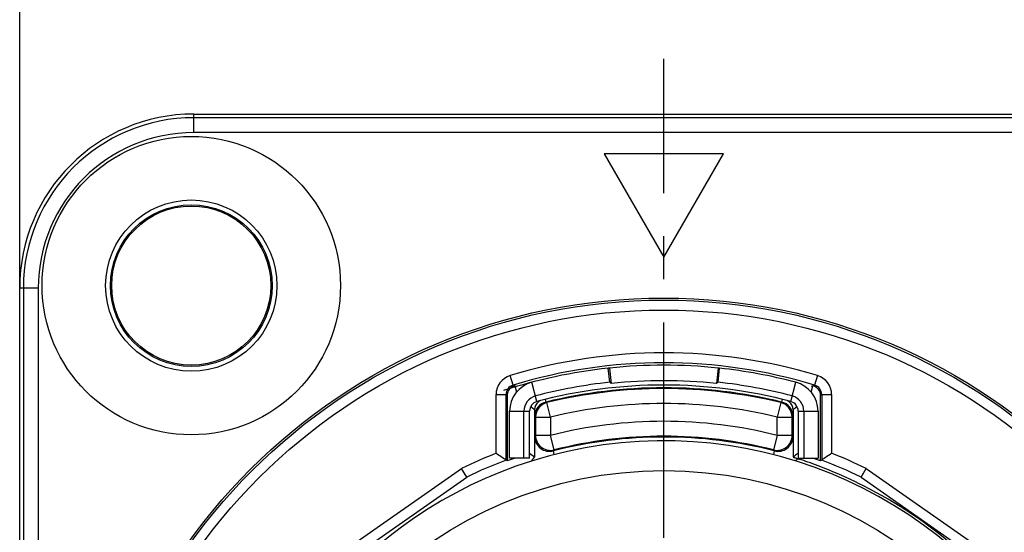
# Model space of a CAD drawing. Units: millimetres. Extents: x 0 to 420, y 0 to 297.
# Drawn here: x 60 to 100, y 216 to 236 of the extents above; entities that cross this region are included whole.
import ezdxf

# ---------------------------------------------------------------- set-up
doc = ezdxf.new("R2010")
doc.units = ezdxf.units.MM
doc.header["$LTSCALE"] = 23.1
doc.linetypes.add('CENTER', pattern=[0.6, 0.375, -0.075, 0.075, -0.075])
doc.layers.get('0').update_dxf_attribs({"linetype": 'CONTINUOUS'})
for name, color, linetype in [('AUSFORMSCHRAEGEN', 7, 'CONTINUOUS'), ('BEZUGSACHSEN', 7, 'CONTINUOUS'), ('FASEN', 7, 'CONTINUOUS'), ('RUNDUNGEN', 7, 'CONTINUOUS'), ('ZEICHNUNGSBEMASSUNGEN', 7, 'CONTINUOUS')]:
    doc.layers.add(name, color=color, linetype=linetype)
doc.styles.get("Standard").update_dxf_attribs({"font": 'txt', "width": 0.7})
doc.dimstyles.new('DIMSTYLE_1', dxfattribs={"dimtxt": 3.5, "dimasz": 3.5, "dimexe": 1.5, "dimexo": 0, "dimgap": 0.875, "dimtad": 1, "dimdec": 3, "dimlfac": 0.5, "dimdsep": 46, "dimtxsty": 'STANDARD', "dimblk": '_FILLED', "dimblk1": '_FILLED', "dimblk2": '_FILLED', "dimcen": 0.09, "dimclrt": 5, "dimadec": 3, "dimazin": 2, "dimtp": 0.2, "dimtm": 0.2, "dimtfac": 1, "dimtdec": 3, "dimtofl": 0, "dimtmove": 0, "dimatfit": 3, "dimldrblk": '_FILLED', "dimfxl": 1, "dimtolj": 1, "dimarcsym": 0})

# ---------------------------------------------------------------- blocks, each defined once
blk = doc.blocks.new('_FILLED')
at = {"color": 0, "linetype": 'BYBLOCK'}
blk.add_solid([(0, 0), (-1, 0.125), (-1, -0.125)], dxfattribs=at)
blk = doc.blocks.new('*D0')
at = {"layer": 'ZEICHNUNGSBEMASSUNGEN', "color": 2, "linetype": 'CONTINUOUS'}
for p, q in [((60.053, 225.54), (60.053, 246.282)), ((111.853, 225.54), (111.853, 246.282)), ((60.053, 244.782), (85.953, 244.782)), ((111.853, 244.782), (85.953, 244.782))]:
    blk.add_line(p, q, dxfattribs=at)
at = {"layer": 'ZEICHNUNGSBEMASSUNGEN', "color": 2, "linetype": 'CONTINUOUS', "xscale": 3.5, "yscale": 3.5, "zscale": 3.5, "rotation": 180}
blk.add_blockref('_FILLED', (60.053, 244.782), dxfattribs=at)
at = {"layer": 'ZEICHNUNGSBEMASSUNGEN', "color": 2, "linetype": 'CONTINUOUS', "xscale": 3.5, "yscale": 3.5, "zscale": 3.5}
blk.add_blockref('_FILLED', (111.853, 244.782), dxfattribs=at)
at = {"layer": 'ZEICHNUNGSBEMASSUNGEN', "color": 5, "linetype": 'CONTINUOUS', "insert": (85.953, 249.188), "char_height": 3.5, "width": 36.375, "attachment_point": 2, "line_spacing_factor": 0.9}
blk.add_mtext('\\Q15.0;26{\\ftxt.shx;\\W1.000000;\\H3.500000; }[1.024]', dxfattribs=at)

msp = doc.modelspace()

# ---------------------------------------------------------------- linework, layer by layer
at = {"color": 7, "linetype": 'CONTINUOUS'}
for p, q in [((83.77263, 222.3258), (83.7141, 222.31955)), ((83.77545, 221.75286), (83.7141, 222.31955)), ((83.77263, 222.3258), (83.83843, 221.70153)), ((88.13314, 222.3258), (88.06735, 221.70153)), ((88.13033, 221.75286), (88.19168, 222.31955)), ((88.19168, 222.31955), (88.13314, 222.3258)), ((79.75289, 218.70644), (79.75289, 220.5919)), ((92.15289, 220.5919), (92.15289, 218.70644))]:
    msp.add_line(p, q, dxfattribs=at)
at = {"color": 9, "linetype": 'CONTINUOUS'}
for p, q in [((80.85085, 220.97867), (80.64676, 221.7522)), ((91.05493, 220.97867), (91.25901, 221.7522)), ((79.75289, 220.5919), (80.55289, 220.5919)), ((91.35289, 220.5919), (92.15289, 220.5919))]:
    msp.add_line(p, q, dxfattribs=at)
at = {"color": 7, "linetype": 'CONTINUOUS'}
for centre, radius, start, end in [((85.95289, 201.64039), 20.8, 96.178957, 108.05923), ((85.95289, 201.64039), 20.8, 83.983199, 96.016801), ((85.95289, 201.64039), 20.8, 75.220368, 83.821043), ((80.95289, 220.5919), 1.2, 104.779632, 180), ((85.95289, 201.64039), 20.23, 96.178957, 104.779632), ((71.75387, 206.93958), 19.07751, 50.695247, 50.939275), ((85.95289, 201.64039), 20.17226, 83.983199, 96.016801), ((100.1519, 206.93958), 19.07751, 129.060725, 129.304753), ((85.95289, 201.64039), 20.23, 75.220368, 83.821043), ((90.95289, 220.5919), 1.2, 0, 75.220368), ((80.95289, 220.5919), 0.63, 104.779632, 180), ((90.95289, 220.5919), 0.63, 0, 75.220368)]:
    msp.add_arc(centre, radius, start, end, dxfattribs=at)
at = {"color": 3, "linetype": 'CONTINUOUS'}
for centre, radius, start, end in [((85.95289, 201.64039), 20, 75.220368, 104.779632), ((80.95289, 220.5919), 0.4, 104.779632, 180), ((90.95289, 220.5919), 0.4, 0, 75.220368)]:
    msp.add_arc(centre, radius, start, end, dxfattribs=at)
at = {"layer": 'AUSFORMSCHRAEGEN', "color": 7, "linetype": 'CONTINUOUS'}
for p, q in [((67.05289, 232.54039), (104.85289, 232.54039)), ((60.05289, 177.74039), (60.05289, 225.54039)), ((79.96082, 221.61108), (80.03469, 221.36083)), ((79.96082, 221.61108), (80.02341, 221.57713)), ((91.87109, 221.36083), (91.94495, 221.61108)), ((91.94495, 221.61108), (91.88237, 221.57713)), ((80.75289, 218.74519), (80.55289, 218.89279)), ((80.63551, 218.58608), (80.75289, 218.74519))]:
    msp.add_line(p, q, dxfattribs=at)
for centre, radius in [((66.95289, 225.64039), 3.2), ((85.95289, 201.64039), 23.5)]:
    msp.add_circle(centre, radius, dxfattribs=at)
for centre, radius, start, end in [((67.05289, 225.54039), 7, 90, 180), ((85.95289, 201.64039), 17.76038, 32.781449, 107.421307), ((85.95289, 201.64039), 18.08022, 109.28056, 110.393224), ((85.95289, 201.64039), 18.08022, 69.606776, 70.71944)]:
    msp.add_arc(centre, radius, start, end, dxfattribs=at)
at = {"layer": 'AUSFORMSCHRAEGEN', "color": 9, "linetype": 'CONTINUOUS'}
msp.add_arc((85.95289, 201.64039), 17.76038, 107.421307, 308.577256, dxfattribs=at)
at = {"layer": 'BEZUGSACHSEN', "color": 7, "linetype": 'CENTER'}
msp.add_line((85.95289, 201.64039), (85.95289, 234.75887), dxfattribs=at)
at = {"layer": 'BEZUGSACHSEN', "color": 7, "linetype": 'CONTINUOUS'}
for p, q in [((83.55289, 230.94039), (85.95289, 226.78347)), ((88.35289, 230.94039), (83.55289, 230.94039)), ((85.95289, 226.78347), (88.35289, 230.94039))]:
    msp.add_line(p, q, dxfattribs=at)
msp.add_circle((66.95289, 225.64039), 6, dxfattribs=at)
at = {"layer": 'BEZUGSACHSEN', "color": 9, "linetype": 'CONTINUOUS'}
msp.add_circle((85.95289, 201.64039), 16.56043, dxfattribs=at)
at = {"layer": 'FASEN', "color": 7, "linetype": 'CONTINUOUS'}
for p, q in [((80.32289, 218.70644), (80.32289, 220.5919)), ((91.58289, 220.5919), (91.58289, 218.70644)), ((80.55289, 218.70644), (79.75289, 218.70644)), ((91.35289, 218.70644), (92.15289, 218.70644))]:
    msp.add_line(p, q, dxfattribs=at)
at = {"layer": 'FASEN', "color": 3, "linetype": 'CONTINUOUS'}
for p, q in [((80.55289, 218.70644), (80.55289, 220.5919)), ((91.35289, 220.5919), (91.35289, 218.70644))]:
    msp.add_line(p, q, dxfattribs=at)
at = {"layer": 'RUNDUNGEN', "color": 9, "linetype": 'CONTINUOUS'}
for p, q in [((67.05289, 231.79367), (67.05289, 232.54039)), ((104.85289, 232.39358), (67.05289, 232.39358)), ((104.85289, 231.79367), (67.05289, 231.79367)), ((60.7996, 225.54039), (60.05289, 225.54039)), ((60.19969, 225.54039), (60.19969, 177.74039)), ((60.7996, 225.54039), (60.7996, 177.74039)), ((79.89029, 221.63814), (79.77424, 222.02092)), ((92.13153, 222.02092), (92.01549, 221.63814)), ((79.89029, 221.63814), (79.93721, 221.60398)), ((92.01549, 221.63814), (91.96856, 221.60398)), ((79.20636, 218.89482), (79.20636, 221.25536)), ((79.20636, 221.25536), (79.60635, 221.25536)), ((79.60635, 218.61954), (79.60635, 221.25536)), ((79.60635, 221.25536), (79.65263, 221.221)), ((81.22034, 220.95887), (81.19436, 221.06492)), ((81.25288, 220.93409), (81.22034, 220.95887)), ((81.39487, 220.35123), (81.25288, 220.93409)), ((90.65289, 220.93409), (90.5109, 220.35123)), ((90.65289, 220.93409), (90.68543, 220.95887)), ((90.71141, 221.06492), (90.68543, 220.95887)), ((92.29943, 221.25536), (92.25314, 221.221)), ((92.29943, 221.25536), (92.29943, 218.61954)), ((92.29943, 221.25536), (92.69941, 221.25536)), ((92.69941, 221.25536), (92.69941, 218.89482)), ((80.75289, 220.37619), (80.76318, 220.37619)), ((80.76318, 220.37619), (80.76318, 219.57251)), ((80.79496, 220.35123), (80.76318, 220.37619)), ((80.79496, 220.35123), (80.79496, 219.61341)), ((80.79496, 220.35123), (81.39487, 220.35123)), ((81.39487, 220.3509), (81.39487, 219.61354)), ((90.5109, 220.35123), (91.11081, 220.35123)), ((90.5109, 219.61367), (90.5109, 220.35012)), ((91.11081, 220.35123), (91.1426, 220.37619)), ((91.11081, 219.61341), (91.11081, 220.35123)), ((91.1426, 219.57251), (91.1426, 220.37619)), ((91.1426, 220.37619), (91.15289, 220.37619)), ((80.76318, 219.57251), (80.75289, 219.57251)), ((80.79496, 219.61341), (80.76318, 219.57251)), ((81.39487, 219.61341), (80.79496, 219.61341)), ((81.54234, 219.03191), (81.39487, 219.61341)), ((90.5109, 219.61341), (90.36343, 219.03191)), ((91.11081, 219.61341), (90.5109, 219.61341)), ((91.11081, 219.61341), (91.1426, 219.57251)), ((91.15289, 219.57251), (91.1426, 219.57251)), ((81.54234, 219.03191), (81.51184, 218.99134)), ((81.54915, 218.84557), (81.51184, 218.99134)), ((90.39393, 218.99134), (90.35671, 218.84592)), ((90.36343, 219.03191), (90.39393, 218.99134)), ((73.09067, 214.97434), (77.8222, 218.2874)), ((94.08357, 218.2874), (98.8151, 214.97434))]:
    msp.add_line(p, q, dxfattribs=at)
at = {"layer": 'RUNDUNGEN', "color": 7, "linetype": 'CONTINUOUS'}
for p, q in [((79.65263, 221.221), (79.65263, 218.5874)), ((92.25314, 218.5874), (92.25314, 221.221)), ((80.62198, 220.81434), (80.62198, 220.74523)), ((80.75289, 220.64356), (80.75289, 218.74519)), ((91.15289, 220.64356), (91.15289, 218.74519)), ((91.28379, 220.74523), (91.28379, 220.81434)), ((79.65263, 218.5874), (79.60635, 218.61954)), ((92.29943, 218.61954), (92.25314, 218.5874)), ((78.02579, 217.94166), (77.8222, 218.2874)), ((77.91194, 218.13509), (77.89984, 218.15563)), ((93.87999, 217.94166), (94.08357, 218.2874)), ((73.34602, 214.66483), (78.02572, 217.94159)), ((93.88006, 217.94159), (98.55975, 214.66483)), ((93.94978, 218.06026), (93.96005, 218.07771))]:
    msp.add_line(p, q, dxfattribs=at)
at = {"layer": 'RUNDUNGEN', "color": 9, "linetype": 'CONTINUOUS'}
for centre, radius in [((66.95289, 225.64039), 3.44543), ((66.95289, 225.64039), 3.25081), ((85.95289, 201.64039), 23.41784), ((85.95289, 201.64039), 23.0179)]:
    msp.add_circle(centre, radius, dxfattribs=at)
for centre, radius, start, end in [((67.05289, 225.54039), 6.85319, 90, 180), ((67.05289, 225.54039), 6.25329, 90, 180), ((85.95289, 201.64039), 21.29652, 73.13459, 106.864581), ((85.95289, 201.64039), 20.89654, 73.134584, 106.865416), ((80.00636, 221.25535), 0.8, 106.845066, 179.998918), ((91.89948, 221.25539), 0.79993, 359.998335, 73.137038), ((80.00629, 221.25539), 0.39994, 106.86099, 180.004426), ((85.95289, 201.64039), 19.88971, 76.235054, 103.764946), ((85.95289, 201.64039), 19.85793, 76.309237, 103.690763), ((91.89948, 221.25539), 0.39994, 359.995574, 73.13901), ((81.36285, 220.37636), 0.59968, 103.74689, 180.016096), ((81.39515, 220.35097), 0.60023, 103.710935, 179.977949), ((90.51067, 220.35106), 0.60014, 0.016335, 76.292171), ((90.54293, 220.37637), 0.59967, 359.983728, 76.253544), ((41.35677, 170.0588), 64.11607, 52.0880424, 52.2361632), ((85.95289, 201.64039), 19.25802, 76.308451, 103.690999), ((130.54899, 170.05881), 64.11606, 127.7638368, 127.9119576), ((85.95289, 201.64039), 18.54198, 75.769818, 104.230288), ((81.36275, 219.57209), 0.59958, 179.959191, 284.397677), ((81.39515, 219.61376), 0.60019, 180.033337, 284.196593), ((85.95289, 201.64039), 17.91029, 75.643132, 104.356868), ((85.95289, 201.64039), 17.94207, 75.769619, 104.230381), ((90.51063, 219.61376), 0.60019, 255.803188, 359.966431), ((90.54302, 219.57209), 0.59958, 255.602321, 0.040812), ((85.95289, 201.64039), 18.52649, 111.355621, 116.031678), ((85.95289, 201.64039), 18.12651, 110.494948, 115.933064), ((81.36424, 219.57397), 1.20174, 233.5344, 234.602704), ((90.541, 219.57468), 1.20262, 305.396604, 311.766676), ((85.95289, 201.64039), 18.12651, 64.066936, 69.505052), ((85.95289, 201.64039), 18.52649, 63.968322, 68.644379)]:
    msp.add_arc(centre, radius, start, end, dxfattribs=at)
at = {"layer": 'RUNDUNGEN', "color": 7, "linetype": 'CONTINUOUS'}
for centre, radius, start, end in [((80.05261, 221.221), 0.39998, 106.768937, 180.000316), ((85.95289, 201.64039), 20.85026, 106.7015, 106.769253), ((85.95289, 201.64039), 20.85026, 73.230747, 73.2985), ((91.85316, 221.221), 0.39998, 359.999684, 73.231063), ((81.15287, 220.64356), 0.39998, 126.904642, 180.000185), ((81.15365, 220.64219), 0.40154, 112.587419, 126.872805), ((90.75208, 220.64217), 0.40158, 53.101131, 67.409379), ((90.75285, 220.64352), 0.40004, 0.00783, 53.072229), ((81.02307, 220.74512), 0.40109, 168.067758, 179.983749), ((90.8827, 220.74512), 0.40109, 0.016252, 11.932308), ((42.91747, 165.73729), 64.36308, 55.2476964, 55.6799366), ((127.25805, 170.03132), 60.63518, 126.3097812, 126.544659), ((82.59947, 192.47803), 27.62102, 70.678344, 71.396434), ((128.9883, 165.73729), 64.36308, 124.3200634, 124.7523036), ((85.19681, 200.11728), 19.55374, 63.304468, 67.856667), ((85.95289, 201.64039), 17.85333, 34.510601, 63.27633)]:
    msp.add_arc(centre, radius, start, end, dxfattribs=at)
msp.add_ellipse((85.79652, 201.64039), major_axis=(17.91752, 0), ratio=0.99996192, start_param=1.1832967, end_param=1.23276805, dxfattribs=at)
msp.add_open_spline([(91.15289, 218.74519), (91.15342, 218.74469), (91.15539, 218.74374), (91.15921, 218.742), (91.16506, 218.73971), (91.17281, 218.73678), (91.18252, 218.73326), (91.19927, 218.72733), (91.22496, 218.71848), (91.26136, 218.70614), (91.30504, 218.69145), (91.35576, 218.67443), (91.39189, 218.66228), (91.41108, 218.65581)], degree=3, knots=[0, 0, 0, 0, 0.00806141, 0.02351731, 0.04642805, 0.07678417, 0.11455421, 0.15969701, 0.27186568, 0.41273922, 0.58162466, 0.77769548, 1, 1, 1, 1], dxfattribs=at)

# ---------------------------------------------------------------- dimensions: what is measured, and where the dimension line sits
at = {"layer": 'ZEICHNUNGSBEMASSUNGEN', "color": 2, "linetype": 'CONTINUOUS'}
dim = msp.add_linear_dim(base=(111.85289, 244.78233), p1=(60.05289, 225.54039), p2=(111.85289, 225.54039), dimstyle='DIMSTYLE_1', dxfattribs=at)
dim.commit()
dim.dimension.update_dxf_attribs({"geometry": '*D0', "text_midpoint": (85.95289, 244.78233), "dimtype": 160})

doc.saveas('drawing.dxf')
